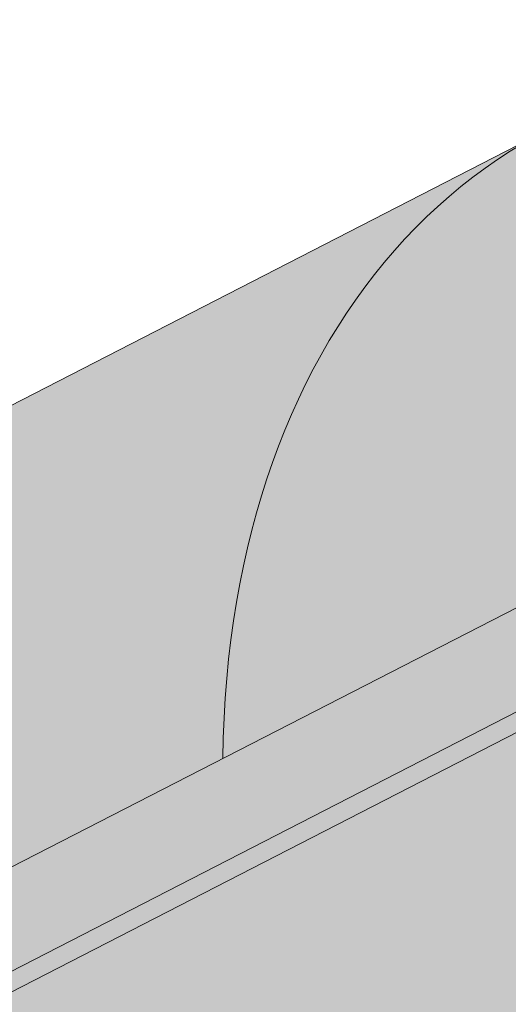
# Paper-space layout 'Elrendezés1' of a CAD drawing. Units: metres. Extents: x 7 to 284, y 7 to 197.
# Drawn here: x 127 to 130, y 130 to 136 of the extents above; entities that cross this region are included whole.
import ezdxf

# ---------------------------------------------------------------- set-up
doc = ezdxf.new("R2010")
doc.units = ezdxf.units.M
doc.header["$LTSCALE"] = 0.05
doc.layers.get('0').update_dxf_attribs({"linetype": 'CONTINUOUS'})

psp = doc.layouts.new('Elrendezés1')

# ---------------------------------------------------------------- hatches: boundary and pattern name
at = {"linetype": 'Continuous', "lineweight": 18, "true_color": 0x96363a}
h = psp.add_hatch(color=17, dxfattribs=at)
h.dxf.hatch_style = 1
edge = h.paths.add_edge_path()
edge.add_ellipse((125.5081861450707, 126.8804418563297), major_axis=(0.7547769411141658, 0.3877006179545218), ratio=0.7071067811865475, start_angle=207.0356917894126, end_angle=270.00000000000045, ccw=False)
edge.add_ellipse((119.4836413238063, 120.4132276418029), major_axis=(7.54776941114178, 3.877006179545279), ratio=0.7071067811865474, start_angle=27.03569178941364, end_angle=62.76590451419941)
edge.add_ellipse((120.4832124779011, 126.8242226899917), major_axis=(0.1257961568523633, 0.06461676965908832), ratio=0.7071067811865472, start_angle=62.765904514191, end_angle=180.000000000002)
edge.add_line((120.3574163210488, 126.7596059203324), (120.6490126528435, 126.1919251451167))
edge.add_ellipse((120.5169560960928, 126.1394961442321), major_axis=(0.1257961568523633, 0.06461676965908832), ratio=0.7071067811865472, start_angle=266.45000000001465, end_angle=359.9999999999996, ccw=False)
edge.add_line((120.5547701358924, 126.0467144719869), (119.417645883278, 125.5242719951804))
edge.add_ellipse((119.3968070797494, 125.6248528014791), major_axis=(0.1257961568523633, 0.06461676965908832), ratio=0.7071067811865472, start_angle=210.0000000000043, end_angle=266.44999999998697, ccw=False)
edge.add_line((119.3107098902192, 125.5244173796651), (119.1882310152639, 125.5778777395543))
edge.add_ellipse((118.9299394466732, 125.276571474112), major_axis=(0.377388470557097, 0.1938503089772679), ratio=0.7071067811865474, start_angle=30.00000000000158, end_angle=150.0000000000001)
edge.add_line((118.5345750100691, 125.2421191553433), (118.5043561990567, 125.1004815532839))
edge.add_ellipse((118.3758493755167, 125.1043772241716), major_axis=(0.1257961568523633, 0.06461676965908832), ratio=0.7071067811865472, start_angle=270.0000000000004, end_angle=330.00000000001063, ccw=False)
edge.add_line((118.4215403315212, 125.0154259086142), (117.6887861676259, 124.6390375656799))
edge.add_ellipse((117.660789311762, 124.7370776771252), major_axis=(0.1257961568523633, 0.06461676965908832), ratio=0.7071067811865472, start_angle=209.9999999999906, end_angle=270.0000000000004, ccw=False)
edge.add_line((117.5746921222312, 124.6366422553113), (117.4208769104514, 124.703780499202))
edge.add_ellipse((117.1109270281416, 124.3422129806716), major_axis=(0.4528661646685064, 0.2326203707727168), ratio=0.7071067811865474, start_angle=30.00000000000247, end_angle=140.3040249602279)
edge.add_line((116.6574113149744, 124.3677565347055), (117.0612905787344, 123.5814829484303))
edge.add_line((117.0612905787344, 123.5814829484303), (117.5900755707545, 123.7450608462391))
edge.add_ellipse((117.4510666246009, 124.7644737735923), major_axis=(1.257961568520232, 0.6461676965891342), ratio=0.7071067811865474, start_angle=255.9999999999797, end_angle=268.9721157408165)
edge.add_ellipse((120.5343797909442, 118.3676462591334), major_axis=(7.673565567997531, 3.941622949206107), ratio=0.7071067811865471, start_angle=74.51211451252982, end_angle=88.97211574082439, ccw=False)
edge.add_ellipse((119.7931505675039, 125.6789518725795), major_axis=(1.257961568523633, 0.6461676965908812), ratio=0.7071067811865471, start_angle=254.5121145125298, end_angle=269.5000026043901)
edge.add_spline(control_points=[(120.2390651407286, 124.7838338109691), (120.3246920605964, 124.8271514556759), (120.4092737022874, 124.8652723693716), (120.5838704193364, 124.9349020022939), (120.6725774408798, 124.9657510650938), (120.821195817241, 125.0112738872342), (120.8814020571075, 125.0280481763766), (121.1812484531969, 125.1044436837243), (121.4316849803632, 125.1449791273457), (121.7476333752126, 125.1774672594115), (121.808356279136, 125.1823806278199), (121.9027176128816, 125.1893454577646), (121.9197875158304, 125.1905843878529), (122.1180795189596, 125.2046919851236), (122.3114547096108, 125.215687436165), (122.7301782627888, 125.2195926417829), (122.9511777315903, 125.2081224989055), (123.4322102412605, 125.1377837648526), (123.6394238424963, 125.0811340817399), (123.7242499528336, 125.0574352724387)], knot_values=[-12.6844308055187, -12.6844308055187, -12.6844308055187, -12.6844308055187, -11.72991912888541, -11.72991912888541, -10.77866082276642, -10.77866082276642, -10.14023732458246, -10.14023732458246, -7.598229503042858, -7.598229503042858, -6.81494200708299, -6.81494200708299, -6.642110361380791, -6.642110361380791, -4.806211477093166, -4.806211477093166, -2.538798655001095, -2.538798655001095, -0.04980600701580861, -0.04980600701580861, -0.04980600701580861, -0.04980600701580861], degree=3, periodic=0)
edge.add_spline(control_points=[(123.7242499528336, 125.0574352724387), (123.814393595393, 125.0190095299884), (123.9376106805947, 124.9744420226179), (124.0937787963675, 124.939049910082)], knot_values=[-30.10556936769113, -30.10556936769113, -30.10556936769113, -30.10556936769113, -24.13291774050242, -24.13291774050242, -24.13291774050242, -24.13291774050242], degree=3, periodic=0)
edge.add_spline(control_points=[(124.3966606325232, 124.8899781397328), (124.3696417101855, 124.8927117102224), (124.3415726180821, 124.8966723049813), (124.2995218990455, 124.9030333379249), (124.2805979335736, 124.9060179380225), (124.2626060916926, 124.908875657333), (124.2589719229966, 124.9094542259981), (124.2536675467048, 124.9103002995379), (124.2519554304349, 124.9105736371653), (124.2498257564718, 124.9109139393336), (124.2494016097008, 124.9109817290592), (124.2485530805894, 124.9111173763239), (124.2481285039338, 124.9111852649576), (124.2342904554476, 124.9133984273813), (124.2164657479163, 124.916264407097), (124.1856457028193, 124.9213480192499), (124.1694208109846, 124.9240994982311), (124.1336098586835, 124.9306096142539), (124.1136545814178, 124.9345446049169), (124.0937810722123, 124.9390507854793)], knot_values=[-3.137713067505753, -3.137713067505753, -3.137713067505753, -3.137713067505753, -2.32300881326826, -2.32300881326826, -1.817838283267106, -1.817838283267106, -1.691059510770067, -1.691059510770067, -1.630968288566425, -1.630968288566425, -1.616028369044062, -1.616028369044062, -1.601073143866024, -1.601073143866024, -1.128486067052035, -1.128486067052035, -0.62694830502884, -0.62694830502884, -1.492705452443843e-05, -1.492705452443843e-05, -1.492705452443843e-05, -1.492705452443843e-05], degree=3, periodic=0)
edge.add_spline(control_points=[(124.3966606383914, 124.8899781977294), (124.5912273852529, 124.87029180419), (124.7891127760359, 124.8717424121424), (125.1762704265202, 124.9093215346466), (125.3709689448957, 124.9455158304443), (125.5642534103414, 124.9980837146904)], knot_values=[-20.67211321691688, -20.67211321691688, -20.67211321691688, -20.67211321691688, -14.42370505962179, -14.42370505962179, -8.252058359498912, -8.252058359498912, -8.252058359498912, -8.252058359498912], degree=3, periodic=0)
edge.add_line((125.5642534103425, 124.9980837146906), (131.0216802445982, 127.8013592797328))
edge.add_spline(control_points=[(131.021680244629, 127.8013592797572), (131.1217053762156, 127.8780299906243), (131.2180959175079, 127.9592584452251), (131.6044069755848, 128.3186324844504), (131.8382408790223, 128.622040102218), (132.1528694477211, 129.2303510135278), (132.2218256630798, 129.4921297979057), (132.257390477863, 129.7674070801069), (132.2568553650906, 129.7788297116296), (132.267091904055, 129.8837070339386), (132.2728465260384, 129.9301490416424), (132.2989459371803, 130.1050834326746), (132.327036638109, 130.2325881789647), (132.4353459241398, 130.614273889499), (132.5397288657693, 130.8625151578567), (132.6724164687866, 131.1107945478981), (132.6764983343571, 131.1183484214353), (132.6829353898071, 131.130153292962)], knot_values=[-37.61498207521387, -37.61498207521387, -37.61498207521387, -37.61498207521387, -35.12633789905134, -35.12633789905134, -27.14789376616006, -27.14789376616006, -19.741972629851, -19.741972629851, -17.52369684325213, -17.52369684325213, -15.75084308072291, -15.75084308072291, -10.82483663900226, -10.82483663900226, -0.7223210038023379, -0.7223210038023379, -0.1832772510276457, -0.1832772510276457, -0.1832772510276457, -0.1832772510276457], degree=3, periodic=0)
edge.add_spline(control_points=[(135.3027412759994, 133.9780131981773), (134.7759702536704, 133.6259741321623), (134.2745299438001, 133.1719720953662), (133.4613629443048, 132.2898294018416), (133.0263286815533, 131.7432987456405), (132.6825176933546, 131.1303811479538)], knot_values=[-36.38442081458756, -36.38442081458756, -36.38442081458756, -36.38442081458756, -17.38804778214436, -17.38804778214436, -0.09671543821400519, -0.09671543821400519, -0.09671543821400519, -0.09671543821400519], degree=3, periodic=0)
edge.add_spline(control_points=[(136.6781969101291, 134.7307443376216), (136.3954285823493, 134.6054712715252), (136.1184435604544, 134.4660395021789), (135.6632429410841, 134.2077621902008), (135.4809051666198, 134.0959312163525), (135.3027412726295, 133.9780132282592)], knot_values=[-15.66483384577618, -15.66483384577618, -15.66483384577618, -15.66483384577618, -6.386572094314563, -6.386572094314563, -6.101325318752515e-06, -6.101325318752515e-06, -6.101325318752515e-06, -6.101325318752515e-06], degree=3, periodic=0)
edge.add_ellipse((138.2616829396529, 130.2836457217811), major_axis=(-5.912419372061064, -3.036988173977138), ratio=0.7071067811865472, start_angle=249.6458632551189, end_angle=264.61842147048606, ccw=False)
edge.add_spline(control_points=[(138.6383479772849, 135.3265407240407), (138.6048360832625, 135.3205244130154), (138.5711656141538, 135.3159209936534), (138.5212241343105, 135.3078390315432), (138.5091205788925, 135.3057825460126), (138.4893606403344, 135.3021900465912), (138.4820928831643, 135.3008182425902), (138.4732526530173, 135.2990820747929), (138.4716967984118, 135.2987739773242), (138.4693928445457, 135.2983139345272), (138.4686446601717, 135.2981639462193), (138.4671540091283, 135.2978639259007), (138.4664116004881, 135.2977139143928), (138.4590067601509, 135.2962117944575), (138.4523793628567, 135.2948190922202), (138.4362269996307, 135.291316997161), (138.4267977194643, 135.2891787282526), (138.3972393885564, 135.2822413340897), (138.3759621968246, 135.2768815072469), (138.3421367870528, 135.2684333584283), (138.3226816548376, 135.2636160400042), (138.3047624122453, 135.2596472448962)], knot_values=[-3.229731892711857, -3.229731892711857, -3.229731892711857, -3.229731892711857, -2.208302041337074, -2.208302041337074, -1.860923608112536, -1.860923608112536, -1.657231055988873, -1.657231055988873, -1.613699556188246, -1.613699556188246, -1.592758871696244, -1.592758871696244, -1.571973448375612, -1.571973448375612, -1.385419649152073, -1.385419649152073, -1.113424217872823, -1.113424217872823, -0.5441672594429701, -0.5441672594429701, -1.832760507980424e-05, -1.832760507980424e-05, -1.832760507980424e-05, -1.832760507980424e-05], degree=3, periodic=0)
edge.add_ellipse((138.2616829396529, 130.2836457217811), major_axis=(-5.912419372061064, -3.036988173977138), ratio=0.7071067811865472, start_angle=207.0356917894124, end_angle=246.60533793039218, ccw=False)
edge.add_ellipse((144.2862277609174, 136.7508599363078), major_axis=(-2.390126980194903, -1.227718623522675), ratio=0.7071067811865471, start_angle=27.03569178941194, end_angle=90)
edge.add_line((145.1543559249993, 135.060784940715), (147.2101886523302, 136.116789139281))
edge.add_line((147.2101886523302, 136.116789139281), (146.7075881558729, 137.0952536204776))
edge.add_line((146.7075881558729, 137.0952536204776), (144.6517554089514, 136.0392494118485))
edge.add_ellipse((144.3776096729249, 136.5729573051933), major_axis=(0.7547769411141642, 0.3877006179545208), ratio=0.7071067811865474, start_angle=207.0356917894148, end_angle=270.00000000000045, ccw=False)
edge.add_ellipse((138.3530648516606, 130.1057430906666), major_axis=(7.547769411141796, 3.877006179545287), ratio=0.7071067811865475, start_angle=27.03569178941391, end_angle=152.9643082105896)
edge.add_ellipse((129.5870626701375, 128.9756078095905), major_axis=(0.7547769411141703, 0.3877006179545239), ratio=0.7071067811865472, start_angle=270.000000000002, end_angle=332.96430821059045, ccw=False)
edge.add_line((129.8612084061637, 128.4418999162456), (125.7823318810971, 126.3467339629849))
at = {"linetype": 'Continuous', "lineweight": 9}
h = psp.add_hatch(dxfattribs=at)
h.set_pattern_fill('AR-SAND', color=256, scale=0.025)
h.set_pattern_definition([(37.50000000000001, (0, -20), (-0.04000078239960114, 1.223533093323356), [0, -0.9652000000000002, 0, -1.0795, 0, -1.031875]), (7.499999999999999, (0, -20), (1.123808207845007, 1.792062751420886), [0, -0.5207, 0, -0.8699500000000001, 0, -0.333375]), (327.5, (-0.78105, -20), (1.977480925603645, 0.003592961696364405), [0, -0.3175, 0, -1.143, 0, -1.49225]), (317.5, (-0.78105, -20), (1.908891131180743, 0.5573233081430408), [0, -0.15875, 0, -0.7493, 0, -0.8572500000000001])])
edge = h.paths.add_edge_path()
edge.add_spline(control_points=[(131.021680244629, 127.8013592797572), (131.1217053762156, 127.8780299906243), (131.2180959175079, 127.9592584452251), (131.6044069755848, 128.3186324844504), (131.8382408790223, 128.622040102218), (132.1528694477211, 129.2303510135278), (132.2218256630798, 129.4921297979057), (132.257390477863, 129.7674070801069), (132.2568553650906, 129.7788297116296), (132.267091904055, 129.8837070339386), (132.2728465260384, 129.9301490416424), (132.2989459371803, 130.1050834326746), (132.327036638109, 130.2325881789647), (132.4353459241398, 130.614273889499), (132.5397288657693, 130.8625151578567), (132.6724164687866, 131.1107945478981), (132.6764983343571, 131.1183484214353), (132.6829353898071, 131.130153292962)], knot_values=[-37.61498207521387, -37.61498207521387, -37.61498207521387, -37.61498207521387, -35.12633789905134, -35.12633789905134, -27.14789376616006, -27.14789376616006, -19.741972629851, -19.741972629851, -17.52369684325213, -17.52369684325213, -15.75084308072291, -15.75084308072291, -10.82483663900226, -10.82483663900226, -0.7223210038023379, -0.7223210038023379, -0.1832772510276457, -0.1832772510276457, -0.1832772510276457, -0.1832772510276457], degree=3, periodic=0)
edge.add_spline(control_points=[(132.6825176933546, 131.1303811479538), (133.0263286815533, 131.7432987456405), (133.4613629443048, 132.2898294018416), (134.2745299438001, 133.1719720953662), (134.7759702536704, 133.6259741321623), (135.3027412759994, 133.9780131981773)], knot_values=[-36.38442081458756, -36.38442081458756, -36.38442081458756, -36.38442081458756, -19.0930884706572, -19.0930884706572, -0.09671543821400275, -0.09671543821400275, -0.09671543821400275, -0.09671543821400275], degree=3, periodic=0)
edge.add_spline(control_points=[(135.3027412726295, 133.9780132282592), (135.4809051666198, 134.0959312163525), (135.6632429410841, 134.2077621902008), (136.1184435604544, 134.4660395021789), (136.3954285823493, 134.6054712715252), (136.6781969101291, 134.7307443376216)], knot_values=[-15.66483384577618, -15.66483384577618, -15.66483384577618, -15.66483384577618, -9.278267852786936, -9.278267852786936, -6.101325317890594e-06, -6.101325317890594e-06, -6.101325317890594e-06, -6.101325317890594e-06], degree=3, periodic=0)
edge.add_ellipse((138.2616829396529, 130.2836457217811), major_axis=(-5.912419372061064, -3.036988173977138), ratio=0.7071067811865472, start_angle=249.6458632551189, end_angle=264.61842147048606, ccw=False)
edge.add_spline(control_points=[(138.6383479772849, 135.3265407240407), (138.6048360832625, 135.3205244130154), (138.5711656141538, 135.3159209936534), (138.5212241343105, 135.3078390315432), (138.5091205788925, 135.3057825460126), (138.4893606403344, 135.3021900465912), (138.4820928831643, 135.3008182425902), (138.4732526530173, 135.2990820747929), (138.4716967984118, 135.2987739773242), (138.4693928445457, 135.2983139345272), (138.4686446601717, 135.2981639462193), (138.4671540091283, 135.2978639259007), (138.4664116004881, 135.2977139143928), (138.4590067601509, 135.2962117944575), (138.4523793628567, 135.2948190922202), (138.4362269996307, 135.291316997161), (138.4267977194643, 135.2891787282526), (138.3972393885564, 135.2822413340897), (138.3759621968246, 135.2768815072469), (138.3421367870528, 135.2684333584283), (138.3226816548376, 135.2636160400042), (138.3047624122453, 135.2596472448962)], knot_values=[-3.229731892711857, -3.229731892711857, -3.229731892711857, -3.229731892711857, -2.208302041337074, -2.208302041337074, -1.860923608112536, -1.860923608112536, -1.657231055988873, -1.657231055988873, -1.613699556188246, -1.613699556188246, -1.592758871696244, -1.592758871696244, -1.571973448375612, -1.571973448375612, -1.385419649152073, -1.385419649152073, -1.113424217872823, -1.113424217872823, -0.5441672594429701, -0.5441672594429701, -1.832760507980424e-05, -1.832760507980424e-05, -1.832760507980424e-05, -1.832760507980424e-05], degree=3, periodic=0)
edge.add_ellipse((138.2616829396529, 130.2836457217811), major_axis=(-5.912419372061064, -3.036988173977138), ratio=0.7071067811865472, start_angle=207.0356917894124, end_angle=246.60533793039218, ccw=False)
edge.add_ellipse((144.2862277609174, 136.7508599363078), major_axis=(-2.390126980194902, -1.227718623522674), ratio=0.7071067811865472, start_angle=27.03569178941194, end_angle=90)
edge.add_line((145.1543559249993, 135.060784940715), (147.2101886523302, 136.116789139281))
edge.add_line((147.2101886523302, 136.116789139281), (146.7075881558729, 137.0952536204776))
edge.add_line((146.7075881558729, 137.0952536204776), (144.6517554089514, 136.0392494118485))
edge.add_ellipse((144.3776096729249, 136.5729573051933), major_axis=(0.7547769411141642, 0.3877006179545208), ratio=0.7071067811865474, start_angle=207.0356917894148, end_angle=270.00000000000045, ccw=False)
edge.add_ellipse((138.3530648516606, 130.1057430906666), major_axis=(7.547769411141796, 3.877006179545287), ratio=0.7071067811865475, start_angle=27.03569178941391, end_angle=90.00000000000037)
edge.add_ellipse((138.3530648516606, 130.1057430906666), major_axis=(7.547769411141796, 3.877006179545287), ratio=0.7071067811865475, start_angle=90.00000000000037, end_angle=102.7013250720269)
edge.add_ellipse((138.3530648516606, 130.1057430906666), major_axis=(7.547769411141796, 3.877006179545287), ratio=0.7071067811865475, start_angle=102.7013250720269, end_angle=113.1407484587947)
edge.add_ellipse((138.3530648516606, 130.1057430906666), major_axis=(7.547769411141796, 3.877006179545287), ratio=0.7071067811865475, start_angle=113.1407484587947, end_angle=114.9356230224652)
edge.add_ellipse((138.3530648516606, 130.1057430906666), major_axis=(7.547769411141796, 3.877006179545287), ratio=0.7071067811865475, start_angle=114.9356230224652, end_angle=117.0018577951816)
edge.add_ellipse((138.3530648516606, 130.1057430906666), major_axis=(7.547769411141796, 3.877006179545287), ratio=0.7071067811865475, start_angle=117.0018577951816, end_angle=152.9643082105896)
edge.add_ellipse((129.5870626701375, 128.9756078095905), major_axis=(0.7547769411141706, 0.387700617954524), ratio=0.7071067811865472, start_angle=270.000000000002, end_angle=332.96430821059045, ccw=False)
edge.add_line((129.8612084061637, 128.4418999162455), (125.782331881097, 126.3467339629848))
edge.add_ellipse((125.5081861450707, 126.8804418563297), major_axis=(0.7547769411141658, 0.3877006179545218), ratio=0.7071067811865475, start_angle=207.0356917894126, end_angle=270.00000000000045, ccw=False)
edge.add_ellipse((119.4836413238063, 120.4132276418029), major_axis=(7.54776941114178, 3.877006179545279), ratio=0.7071067811865474, start_angle=27.03569178941364, end_angle=62.76590451419941)
edge.add_ellipse((120.4832124779011, 126.8242226899917), major_axis=(0.1257961568523633, 0.06461676965908832), ratio=0.7071067811865472, start_angle=62.765904514191, end_angle=89.99999999999955)
edge.add_ellipse((120.4832124779011, 126.8242226899917), major_axis=(0.1257961568523633, 0.06461676965908832), ratio=0.7071067811865472, start_angle=89.99999999999955, end_angle=180.000000000002)
edge.add_line((120.3574163210488, 126.7596059203325), (120.6511453563303, 126.1877731903878))
edge.add_ellipse((120.5169560960928, 126.1394961442321), major_axis=(0.1257961568523633, 0.06461676965908832), ratio=0.7071067811865472, start_angle=266.45000000001465, end_angle=359.9999999999996, ccw=False)
edge.add_line((120.5547701358924, 126.046714471987), (119.4133236524755, 125.5222861814396))
edge.add_ellipse((119.3968070797494, 125.6248528014791), major_axis=(0.1257961568523633, 0.06461676965908832), ratio=0.7071067811865472, start_angle=210.0000000000043, end_angle=266.44999999998697, ccw=False)
edge.add_line((119.3107098902191, 125.5244173796651), (119.1882310152638, 125.5778777395544))
edge.add_ellipse((118.9299394466732, 125.276571474112), major_axis=(0.377388470557097, 0.1938503089772679), ratio=0.7071067811865474, start_angle=30.00000000000158, end_angle=89.99999999999874)
edge.add_ellipse((118.9299394466732, 125.276571474112), major_axis=(0.377388470557097, 0.1938503089772679), ratio=0.7071067811865474, start_angle=89.99999999999874, end_angle=150.0000000000001)
edge.add_line((118.5345750100691, 125.2421191553433), (118.5035187089838, 125.0965561809183))
edge.add_ellipse((118.3758493755167, 125.1043772241716), major_axis=(0.1257961568523633, 0.06461676965908832), ratio=0.7071067811865472, start_angle=270.0000000000004, end_angle=330.00000000001063, ccw=False)
edge.add_line((118.4215403315212, 125.0154259086142), (117.6842701118291, 124.6367178371247))
edge.add_ellipse((117.660789311762, 124.7370776771252), major_axis=(0.1257961568523633, 0.06461676965908832), ratio=0.7071067811865472, start_angle=209.9999999999906, end_angle=270.0000000000004, ccw=False)
edge.add_line((117.5746921222313, 124.6366422553112), (117.4208769104514, 124.703780499202))
edge.add_ellipse((117.1109270281416, 124.3422129806716), major_axis=(0.4528661646685064, 0.2326203707727168), ratio=0.7071067811865474, start_angle=30.00000000000247, end_angle=90.00000000000371)
edge.add_ellipse((117.1109270281416, 124.3422129806716), major_axis=(0.4528661646685064, 0.2326203707727168), ratio=0.7071067811865474, start_angle=90.00000000000371, end_angle=140.3040249602279)
edge.add_line((116.6574113150591, 124.3677565345405), (117.0612905787344, 123.5814829484304))
edge.add_line((117.0612905787344, 123.5814829484303), (117.5900755707544, 123.7450608462391))
edge.add_ellipse((117.4510666246009, 124.7644737735923), major_axis=(1.257961568520232, 0.6461676965891342), ratio=0.7071067811865474, start_angle=255.9999999999797, end_angle=268.9721157408165)
edge.add_ellipse((120.5343797909442, 118.3676462591334), major_axis=(7.673565567997525, 3.941622949206104), ratio=0.7071067811865472, start_angle=74.51211451252982, end_angle=88.97211574082439, ccw=False)
edge.add_ellipse((119.7931505675039, 125.6789518725795), major_axis=(1.257961568523633, 0.6461676965908812), ratio=0.7071067811865471, start_angle=254.5121145125298, end_angle=269.5000026043901)
edge.add_spline(control_points=[(120.2390651407286, 124.7838338109691), (120.3246920605964, 124.8271514556759), (120.4092737022874, 124.8652723693716), (120.5838704193364, 124.9349020022939), (120.6725774408798, 124.9657510650938), (120.821195817241, 125.0112738872342), (120.8814020571075, 125.0280481763766), (121.1812484531969, 125.1044436837243), (121.4316849803632, 125.1449791273457), (121.7476333752126, 125.1774672594115), (121.808356279136, 125.1823806278199), (121.9027176128816, 125.1893454577646), (121.9197875158304, 125.1905843878529), (122.1180795189596, 125.2046919851236), (122.3114547096108, 125.215687436165), (122.7301782627888, 125.2195926417829), (122.9511777315903, 125.2081224989055), (123.4322102412605, 125.1377837648526), (123.6394238424963, 125.0811340817399), (123.7242499528336, 125.0574352724387)], knot_values=[-12.6844308055187, -12.6844308055187, -12.6844308055187, -12.6844308055187, -11.72991912888541, -11.72991912888541, -10.77866082276642, -10.77866082276642, -10.14023732458246, -10.14023732458246, -7.598229503042858, -7.598229503042858, -6.81494200708299, -6.81494200708299, -6.642110361380791, -6.642110361380791, -4.806211477093166, -4.806211477093166, -2.538798655001095, -2.538798655001095, -0.04980600701580861, -0.04980600701580861, -0.04980600701580861, -0.04980600701580861], degree=3, periodic=0)
edge.add_spline(control_points=[(123.7242499528336, 125.0574352724387), (123.814393595393, 125.0190095299884), (123.9376106805947, 124.9744420226179), (124.0937787963675, 124.939049910082)], knot_values=[-30.10556936769113, -30.10556936769113, -30.10556936769113, -30.10556936769113, -24.13291774050242, -24.13291774050242, -24.13291774050242, -24.13291774050242], degree=3, periodic=0)
edge.add_spline(control_points=[(124.3966606325232, 124.8899781397328), (124.3696417101855, 124.8927117102224), (124.3415726180821, 124.8966723049813), (124.2995218990455, 124.9030333379249), (124.2805979335736, 124.9060179380225), (124.2626060916926, 124.908875657333), (124.2589719229966, 124.9094542259981), (124.2536675467048, 124.9103002995379), (124.2519554304349, 124.9105736371653), (124.2498257564718, 124.9109139393336), (124.2494016097008, 124.9109817290592), (124.2485530805894, 124.9111173763239), (124.2481285039338, 124.9111852649576), (124.2342904554476, 124.9133984273813), (124.2164657479163, 124.916264407097), (124.1856457028193, 124.9213480192499), (124.1694208109846, 124.9240994982311), (124.1336098586835, 124.9306096142539), (124.1136545814178, 124.9345446049169), (124.0937810722123, 124.9390507854793)], knot_values=[-3.137713067505753, -3.137713067505753, -3.137713067505753, -3.137713067505753, -2.32300881326826, -2.32300881326826, -1.817838283267106, -1.817838283267106, -1.691059510770067, -1.691059510770067, -1.630968288566425, -1.630968288566425, -1.616028369044062, -1.616028369044062, -1.601073143866024, -1.601073143866024, -1.128486067052035, -1.128486067052035, -0.62694830502884, -0.62694830502884, -1.492705452443843e-05, -1.492705452443843e-05, -1.492705452443843e-05, -1.492705452443843e-05], degree=3, periodic=0)
edge.add_spline(control_points=[(124.3966606383914, 124.8899781977294), (124.5912273852529, 124.87029180419), (124.7891127760359, 124.8717424121424), (125.1762704265202, 124.9093215346466), (125.3709689448957, 124.9455158304443), (125.5642534103414, 124.9980837146904)], knot_values=[-20.67211321691688, -20.67211321691688, -20.67211321691688, -20.67211321691688, -14.42370505962179, -14.42370505962179, -8.252058359498912, -8.252058359498912, -8.252058359498912, -8.252058359498912], degree=3, periodic=0)
edge.add_line((125.5642534103425, 124.9980837146906), (131.0216802445992, 127.8013592797332))
at = {"linetype": 'Continuous', "lineweight": 18, "true_color": 0xe36466}
h = psp.add_hatch(color=13, dxfattribs=at)
h.dxf.hatch_style = 1
edge = h.paths.add_edge_path()
edge.add_ellipse((132.492708806538, 129.8162000009264), major_axis=(-2.741457360258678, 5.337078933450721), ratio=0.7071067811865474, start_angle=335.3756818735508, end_angle=413.3696572933006, ccw=False)
edge.add_line((129.7325618636989, 135.1436787964809), (120.3165396823409, 130.3070212099398))
edge.add_ellipse((123.0579970426109, 124.9699422764947), major_axis=(-2.741457360258681, 5.337078933450725), ratio=0.7071067811865474, start_angle=306.6303427066994, end_angle=360, ccw=False)
edge.add_line((124.4508552189017, 129.7099619999382), (127.82846984996, 131.4449160086558))
h = psp.add_hatch(color=13, dxfattribs=at)
h.dxf.hatch_style = 1
edge = h.paths.add_edge_path()
edge.add_ellipse((132.492708806538, 129.8162000009264), major_axis=(-2.741457360258678, 5.337078933450721), ratio=0.7071067811865474, start_angle=335.3756818735508, end_angle=359.9999999999998)
edge.add_ellipse((132.492708806538, 129.8162000009264), major_axis=(-2.741457360258678, 5.337078933450721), ratio=0.7071067811865474, start_angle=359.9999999999998, end_angle=413.3696572933006)
edge.add_line((127.82846984996, 131.4449160086558), (129.8349041556964, 132.4755460900026))
edge.add_ellipse((133.5434472736759, 127.7706186182568), major_axis=(-2.787148316264218, 5.426030249010624), ratio=0.7071067811865471, start_angle=12.052905709441916, end_angle=15.450085233275615, ccw=False)
edge.add_ellipse((129.9009285211052, 132.8259863853875), major_axis=(0.0913819120086223, -0.1779026311150246), ratio=0.7071067811865472, start_angle=12.0529057094432, end_angle=72.49999999998663)
edge.add_line((130.0483815191449, 132.8341161409913), (129.7668184269429, 133.9135601838437))
edge.add_ellipse((129.9142714249828, 133.9216899394465), major_axis=(-0.09138191200862275, 0.1779026311150244), ratio=0.7071067811865476, start_angle=0, end_angle=72.49999999998607, ccw=False)
edge.add_line((129.8228895129739, 134.0995925705613), (130.1866873551985, 134.2864618832788))
edge.add_ellipse((130.2780692672075, 134.1085592521639), major_axis=(-0.09138191200862275, 0.1779026311150244), ratio=0.7071067811865476, start_angle=303.0246608727815, end_angle=360, ccw=False)
edge.add_ellipse((130.2780692672075, 134.1085592521639), major_axis=(-0.09138191200862275, 0.1779026311150244), ratio=0.7071067811865476, start_angle=291.3236862634961, end_angle=303.0246608727815, ccw=False)
edge.add_ellipse((130.5089441116521, 134.451993097617), major_axis=(0.1599183460150898, -0.3113296044512926), ratio=0.7071067811865472, start_angle=291.3236862634988, end_angle=359.9999999999976)
edge.add_ellipse((130.5089441116521, 134.451993097617), major_axis=(0.1599183460150898, -0.3113296044512926), ratio=0.7071067811865472, start_angle=359.9999999999976, end_angle=428.6763112683062)
edge.add_ellipse((130.922582780114, 134.43962168084), major_axis=(-0.09138191200862275, 0.1779026311150244), ratio=0.7071067811865476, start_angle=1.2977148685422435e-05, end_angle=68.67631805584472, ccw=False)
edge.add_line((130.8312008396133, 134.6175242973197), (131.1130989620043, 134.7623247943909))
edge.add_ellipse((131.2044809025047, 134.584422177911), major_axis=(-0.09138191200862267, 0.1779026311150241), ratio=0.7071067811865474, start_angle=300.0000059393968, end_angle=360.00001297714863, ccw=False)
edge.add_line((131.2677325993091, 134.7293332701257), (131.4112416617115, 134.6063116635865))
edge.add_ellipse((131.4428675321986, 134.6787671907617), major_axis=(0.04569095600431133, -0.08895131555751207), ratio=0.7071067811865474, start_angle=299.9999881212142, end_angle=359.9999740457027)
edge.add_line((131.4885584597106, 134.5898158605688), (131.6913712273932, 134.6939931758476))
edge.add_ellipse((131.5999893438761, 134.8718958215976), major_axis=(0.09138191200862351, -0.1779026311150237), ratio=0.7071067811865475, start_angle=359.999987022851, end_angle=369.2499873704828)
edge.add_line((131.7104037318634, 134.7066932160604), (131.8901010551703, 134.8583236002709))
edge.add_line((131.8901010551703, 134.8583236002709), (131.573013340604, 135.4756310900756))
h = psp.add_hatch(color=13, dxfattribs=at)
h.dxf.hatch_style = 1
edge = h.paths.add_edge_path()
edge.add_line((132.6787802822496, 133.32292000729), (132.6850233435792, 133.3107659933025))
edge.add_ellipse((138.3530648516606, 130.1057430906666), major_axis=(7.547769411141796, 3.877006179545287), ratio=0.7071067811865475, start_angle=113.14074845879469, end_angle=114.9356230224652, ccw=False)
edge.add_ellipse((133.5434472736759, 127.7706186182568), major_axis=(-2.787148316264211, 5.42603024901061), ratio=0.7071067811865474, start_angle=332.2175899958573, end_angle=344.5499147667242)
edge.add_line((131.8791326770924, 133.5255896430231), (116.7421839635496, 125.7503065752552))
edge.add_ellipse((119.483641323806, 120.4132276418033), major_axis=(7.547769411141788, 3.877006179545283), ratio=0.7071067811865475, start_angle=65.37568164783693, end_angle=90.00000000000102, ccw=False)
edge.add_line((120.1363978186475, 126.8803683514556), (132.6787802822496, 133.32292000729))
at = {"linetype": 'Continuous', "lineweight": 18, "true_color": 0xbc4b50}
h = psp.add_hatch(color=15, dxfattribs=at)
h.dxf.hatch_style = 1
edge = h.paths.add_edge_path()
edge.add_line((120.4375215218966, 126.9131740055491), (132.4836151503087, 133.1008006926859))
edge.add_ellipse((138.3530648516606, 130.1057430906666), major_axis=(7.547769411141796, 3.877006179545287), ratio=0.7071067811865475, start_angle=114.9356230224652, end_angle=117.00185779518159, ccw=False)
edge.add_line((132.6850233435792, 133.3107659933025), (132.6787802822496, 133.32292000729))
edge.add_line((132.6787802822496, 133.32292000729), (120.1363978186482, 126.880368351456))
edge.add_line((120.1363978186482, 126.880368351456), (120.4534855330936, 126.2630608618869))
edge.add_line((120.4534855330936, 126.2630608618869), (120.5792816899452, 126.3276776315455))
edge.add_line((120.5792816899452, 126.3276776315455), (120.3526117930676, 126.7689593924841))
edge.add_ellipse((120.4832124779011, 126.8242226899917), major_axis=(0.1257961568523633, 0.06461676965908832), ratio=0.7071067811865472, start_angle=89.99999999999949, end_angle=180.000000000002, ccw=False)
at = {"linetype": 'Continuous', "lineweight": 18, "true_color": 0xe36466}
h = psp.add_hatch(color=13, dxfattribs=at)
h.dxf.hatch_style = 1
edge = h.paths.add_edge_path()
edge.add_ellipse((119.4836413238063, 120.4132276418029), major_axis=(7.54776941114178, 3.877006179545279), ratio=0.7071067811865474, start_angle=27.03569178941359, end_angle=62.765904514199406, ccw=False)
edge.add_ellipse((125.5081861450707, 126.8804418563297), major_axis=(0.7547769411141658, 0.3877006179545218), ratio=0.7071067811865475, start_angle=207.0356917894126, end_angle=270.0000000000005)
edge.add_line((125.7823318810971, 126.3467339629849), (129.8612084061638, 128.4418999162456))
edge.add_ellipse((129.5870626701375, 128.9756078095905), major_axis=(0.7547769411141703, 0.3877006179545239), ratio=0.7071067811865472, start_angle=270.000000000002, end_angle=332.9643082105905)
edge.add_ellipse((138.3530648516606, 130.1057430906666), major_axis=(7.547769411141796, 3.877006179545287), ratio=0.7071067811865475, start_angle=117.00185779518159, end_angle=152.9643082105896, ccw=False)
edge.add_line((132.4836151503087, 133.1008006926859), (120.4576428167318, 126.9235095603557))
edge.add_ellipse((120.4832124779011, 126.8242226899917), major_axis=(0.1257961568523633, 0.06461676965908832), ratio=0.7071067811865472, start_angle=62.76590451419099, end_angle=89.99999999999949, ccw=False)

# ---------------------------------------------------------------- linework, layer by layer
at = {"linetype": 'Continuous', "lineweight": 9, "extrusion": (-0.4569095600431132, 0.8895131555751207, 0)}
for p, q in [((129.7512514176888, 135.1532789196915), (120.3165396537617, 130.3070211952598)), ((131.8791326770924, 133.5255896430231), (116.7421839635473, 125.750306575254)), ((132.6787802822496, 133.32292000729), (120.1363978186474, 126.8803683514556)), ((132.4836151503087, 133.1008006926859), (120.4375215218968, 126.9131740055492))]:
    psp.add_line(p, q, dxfattribs=at)
at = {"linetype": 'Continuous', "lineweight": 9}
psp.add_ellipse((132.492708806538, 129.8162000009264), major_axis=(-2.741457360258678, 5.337078933450721), ratio=0.7071067811865475, start_param=5.853409879814526, end_param=7.214661547608686, dxfattribs=at)

doc.saveas('drawing.dxf')
